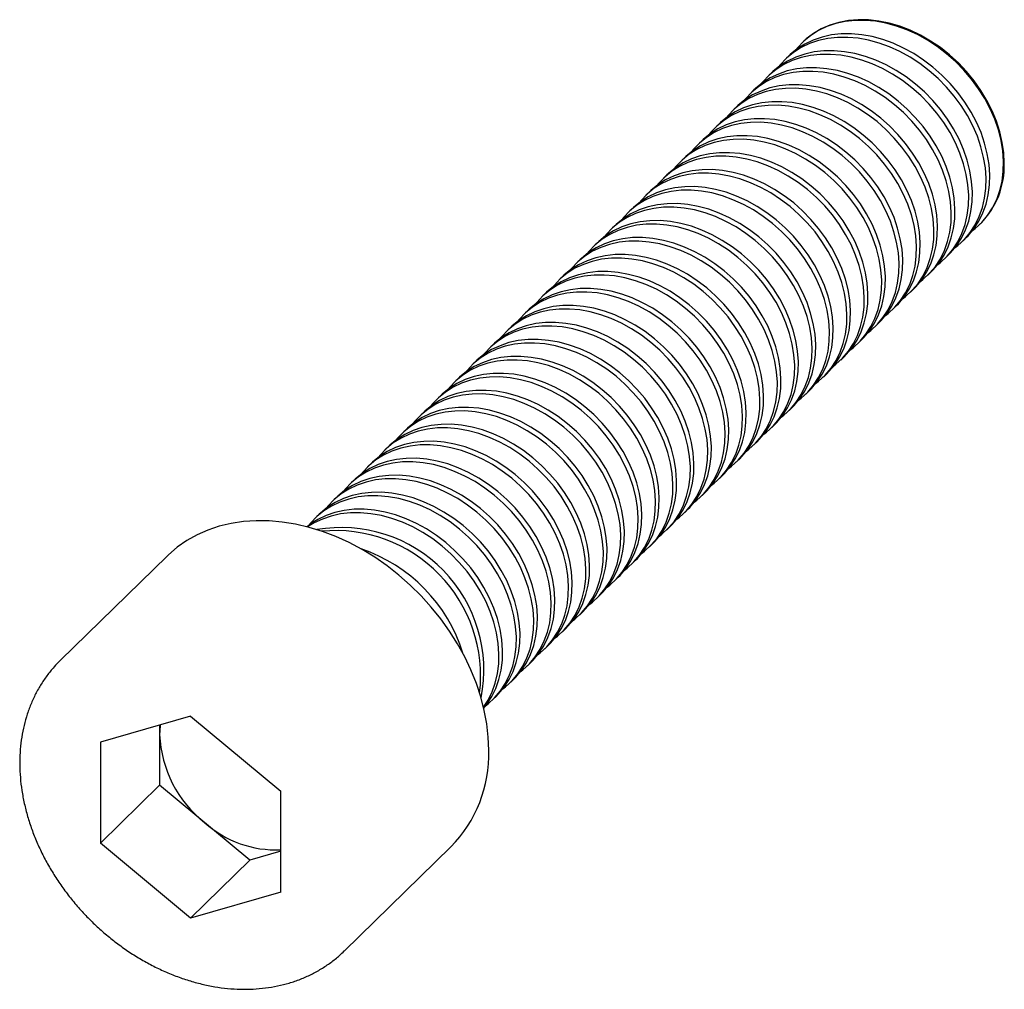
# Paper-space layout '_Триметрия' of a CAD drawing. Units: millimetres. Extents: x -6.7 to 32, y -6.8 to 31.4.
import ezdxf

# ---------------------------------------------------------------- set-up
doc = ezdxf.new("R2010")
doc.units = ezdxf.units.MM

psp = doc.layouts.new('_Триметрия')

# ---------------------------------------------------------------- linework, layer by layer
at = {"color": 7, "linetype": 'Continuous', "lineweight": 25}
for p, q in [((24.123, 30.532), (24.095, 30.504)), ((23.554, 29.976), (23.41, 29.836)), ((22.869, 29.307), (22.725, 29.167)), ((22.184, 28.639), (22.04, 28.499)), ((21.499, 27.97), (21.355, 27.83)), ((20.814, 27.302), (20.67, 27.161)), ((20.129, 26.633), (19.985, 26.493)), ((19.444, 25.965), (19.3, 25.824)), ((18.759, 25.296), (18.615, 25.156)), ((18.074, 24.627), (17.93, 24.487)), ((17.389, 23.959), (17.245, 23.819)), ((16.704, 23.29), (16.56, 23.15)), ((31.08, 23.348), (31.108, 23.375)), ((16.019, 22.622), (15.875, 22.481)), ((30.395, 22.679), (30.539, 22.82)), ((29.71, 22.011), (29.854, 22.151)), ((15.334, 21.953), (15.19, 21.813)), ((29.025, 21.342), (29.169, 21.483)), ((14.649, 21.285), (14.505, 21.144)), ((13.964, 20.616), (13.82, 20.476)), ((28.34, 20.674), (28.484, 20.814)), ((13.279, 19.947), (13.135, 19.807)), ((27.655, 20.005), (27.799, 20.145)), ((26.97, 19.336), (27.114, 19.477)), ((12.594, 19.279), (12.45, 19.139)), ((11.909, 18.61), (11.765, 18.47)), ((26.285, 18.668), (26.429, 18.808)), ((11.224, 17.942), (11.08, 17.801)), ((25.6, 17.999), (25.744, 18.14)), ((24.915, 17.331), (25.059, 17.471)), ((10.539, 17.273), (10.395, 17.133)), ((24.23, 16.662), (24.374, 16.803)), ((9.854, 16.605), (9.71, 16.464)), ((9.169, 15.936), (9.025, 15.796)), ((23.545, 15.994), (23.689, 16.134)), ((8.484, 15.268), (8.34, 15.127)), ((22.86, 15.325), (23.004, 15.465)), ((22.175, 14.656), (22.319, 14.797)), ((7.799, 14.599), (7.655, 14.459)), ((21.49, 13.988), (21.634, 14.128)), ((7.114, 13.93), (6.97, 13.79)), ((6.429, 13.262), (6.285, 13.121)), ((20.805, 13.319), (20.949, 13.46)), ((5.744, 12.593), (5.6, 12.453)), ((20.12, 12.651), (20.264, 12.791)), ((19.435, 11.982), (19.579, 12.123)), ((5.059, 11.925), (4.915, 11.784)), ((18.75, 11.314), (18.894, 11.454)), ((18.065, 10.645), (18.209, 10.785)), ((-0.921, 10.28), (-5.121, 6.181)), ((17.38, 9.977), (17.524, 10.117)), ((16.695, 9.308), (16.839, 9.448)), ((16.01, 8.639), (16.154, 8.78)), ((15.325, 7.971), (15.469, 8.111)), ((14.64, 7.302), (14.784, 7.443)), ((13.955, 6.634), (14.099, 6.774)), ((13.27, 5.965), (13.414, 6.105)), ((12.585, 5.297), (12.729, 5.437)), ((11.9, 4.628), (12.044, 4.768)), ((0, 3.971), (-3.549, 2.95)), ((0, 3.971), (3.549, 1.021)), ((-1.215, 3.622), (-1.215, 1.256)), ((-3.549, 2.95), (-3.549, -1.021)), ((-1.215, 1.256), (-3.549, -1.021)), ((2.333, -1.694), (-1.215, 1.256)), ((3.549, -2.95), (3.549, 1.021)), ((0, -3.971), (-3.549, -1.021)), ((3.549, -1.344), (2.333, -1.694)), ((6.055, -5.27), (10.255, -1.17)), ((2.333, -1.694), (0, -3.971)), ((3.549, -2.95), (0, -3.971))]:
    psp.add_line(p, q, dxfattribs=at)
at = {"color": 7, "linetype": 'Continuous', "lineweight": 25, "flags": 128}
for points in [[(32.037, 25.752), (32.018, 26.158), (31.96, 26.572), (31.864, 26.989), (31.73, 27.405), (31.56, 27.818), (31.356, 28.223), (31.118, 28.617), (30.85, 28.996), (30.554, 29.358), (30.231, 29.698), (29.886, 30.014), (29.521, 30.303), (29.139, 30.563), (28.743, 30.791), (28.338, 30.985), (27.926, 31.144), (27.512, 31.266), (27.098, 31.35), (26.689, 31.396), (26.288, 31.402), (25.899, 31.37), (25.525, 31.298), (25.169, 31.189), (24.835, 31.042), (24.525, 30.859), (24.243, 30.642), (24.123, 30.532)], [(30.792, 23.102), (30.892, 23.18), (31.153, 23.422), (31.382, 23.694), (31.578, 23.995), (31.739, 24.321), (31.863, 24.671), (31.95, 25.04), (31.998, 25.426), (32.008, 25.825), (31.979, 26.234), (31.911, 26.649), (31.806, 27.066), (31.663, 27.482), (31.484, 27.893), (31.271, 28.295), (31.026, 28.686), (30.751, 29.061), (30.447, 29.417), (30.119, 29.752), (29.768, 30.062), (29.399, 30.344), (29.013, 30.596), (28.615, 30.815), (28.207, 31.001), (27.795, 31.151), (27.38, 31.264), (26.967, 31.338), (26.56, 31.374), (26.162, 31.371), (25.776, 31.328), (25.406, 31.247), (25.056, 31.128), (24.727, 30.972), (24.424, 30.781), (24.149, 30.555), (23.903, 30.298), (23.842, 30.222)], [(30.107, 22.433), (30.207, 22.512), (30.468, 22.753), (30.697, 23.026), (30.893, 23.326), (31.054, 23.653), (31.178, 24.002), (31.265, 24.372), (31.313, 24.757), (31.323, 25.156), (31.294, 25.565), (31.226, 25.98), (31.121, 26.397), (30.978, 26.813), (30.799, 27.224), (30.586, 27.627), (30.341, 28.017), (30.066, 28.393), (29.762, 28.749), (29.434, 29.083), (29.083, 29.393), (28.714, 29.675), (28.328, 29.927), (27.93, 30.147), (27.522, 30.332), (27.11, 30.482), (26.695, 30.595), (26.282, 30.669), (25.875, 30.705), (25.477, 30.702), (25.091, 30.66), (24.721, 30.579), (24.371, 30.46), (24.042, 30.304), (23.739, 30.112), (23.464, 29.887), (23.218, 29.629), (23.157, 29.554)], [(30.539, 22.82), (30.611, 22.894), (30.841, 23.166), (31.037, 23.467), (31.198, 23.793), (31.322, 24.143), (31.409, 24.512), (31.457, 24.898), (31.467, 25.297), (31.438, 25.706), (31.37, 26.12), (31.264, 26.538), (31.122, 26.954), (30.943, 27.365), (30.73, 27.767), (30.485, 28.158), (30.209, 28.533), (29.906, 28.889), (29.578, 29.224), (29.227, 29.533), (28.857, 29.815), (28.472, 30.067), (28.073, 30.287), (27.666, 30.473), (27.253, 30.623), (26.839, 30.735), (26.426, 30.81), (26.019, 30.846), (25.621, 30.842), (25.235, 30.8), (24.865, 30.719), (24.514, 30.6), (24.186, 30.444), (23.883, 30.252), (23.607, 30.027), (23.554, 29.976)], [(29.422, 21.765), (29.522, 21.843), (29.783, 22.085), (30.012, 22.357), (30.208, 22.658), (30.369, 22.984), (30.493, 23.334), (30.58, 23.703), (30.628, 24.089), (30.638, 24.488), (30.609, 24.897), (30.541, 25.311), (30.436, 25.729), (30.293, 26.145), (30.114, 26.556), (29.901, 26.958), (29.656, 27.349), (29.381, 27.724), (29.077, 28.08), (28.749, 28.415), (28.398, 28.724), (28.029, 29.007), (27.643, 29.259), (27.245, 29.478), (26.837, 29.664), (26.425, 29.814), (26.01, 29.926), (25.597, 30.001), (25.19, 30.037), (24.792, 30.033), (24.406, 29.991), (24.036, 29.91), (23.686, 29.791), (23.357, 29.635), (23.054, 29.443), (22.779, 29.218), (22.533, 28.961), (22.472, 28.885)], [(29.854, 22.151), (29.926, 22.225), (30.156, 22.497), (30.352, 22.798), (30.513, 23.125), (30.637, 23.474), (30.724, 23.843), (30.772, 24.229), (30.782, 24.628), (30.753, 25.037), (30.685, 25.452), (30.579, 25.869), (30.437, 26.285), (30.258, 26.696), (30.045, 27.099), (29.8, 27.489), (29.524, 27.864), (29.221, 28.221), (28.893, 28.555), (28.542, 28.865), (28.172, 29.147), (27.787, 29.399), (27.388, 29.619), (26.981, 29.804), (26.568, 29.954), (26.154, 30.067), (25.741, 30.141), (25.334, 30.177), (24.936, 30.174), (24.55, 30.131), (24.18, 30.05), (23.829, 29.931), (23.501, 29.775), (23.198, 29.584), (22.922, 29.358), (22.869, 29.307)], [(29.169, 21.483), (29.242, 21.556), (29.471, 21.829), (29.667, 22.13), (29.828, 22.456), (29.952, 22.806), (30.039, 23.175), (30.087, 23.561), (30.097, 23.96), (30.068, 24.368), (30, 24.783), (29.894, 25.2), (29.752, 25.616), (29.573, 26.028), (29.36, 26.43), (29.115, 26.821), (28.84, 27.196), (28.536, 27.552), (28.208, 27.887), (27.857, 28.196), (27.487, 28.478), (27.102, 28.73), (26.703, 28.95), (26.296, 29.136), (25.883, 29.286), (25.469, 29.398), (25.056, 29.473), (24.649, 29.509), (24.251, 29.505), (23.865, 29.463), (23.495, 29.382), (23.144, 29.263), (22.816, 29.107), (22.513, 28.915), (22.237, 28.69), (22.184, 28.639)], [(28.737, 21.096), (28.837, 21.174), (29.098, 21.416), (29.327, 21.688), (29.523, 21.989), (29.684, 22.316), (29.808, 22.665), (29.895, 23.034), (29.944, 23.42), (29.953, 23.819), (29.924, 24.228), (29.856, 24.643), (29.751, 25.06), (29.608, 25.476), (29.429, 25.887), (29.216, 26.29), (28.971, 26.68), (28.696, 27.055), (28.392, 27.412), (28.064, 27.746), (27.713, 28.056), (27.344, 28.338), (26.958, 28.59), (26.56, 28.81), (26.152, 28.995), (25.74, 29.145), (25.325, 29.258), (24.912, 29.332), (24.505, 29.368), (24.107, 29.365), (23.721, 29.322), (23.351, 29.241), (23.001, 29.122), (22.672, 28.966), (22.369, 28.775), (22.094, 28.55), (21.848, 28.292), (21.787, 28.217)], [(28.052, 20.427), (28.152, 20.506), (28.413, 20.747), (28.642, 21.02), (28.838, 21.321), (28.999, 21.647), (29.123, 21.997), (29.21, 22.366), (29.259, 22.752), (29.268, 23.151), (29.239, 23.559), (29.171, 23.974), (29.066, 24.391), (28.923, 24.807), (28.744, 25.219), (28.531, 25.621), (28.286, 26.012), (28.011, 26.387), (27.707, 26.743), (27.379, 27.078), (27.028, 27.387), (26.659, 27.669), (26.273, 27.921), (25.875, 28.141), (25.467, 28.327), (25.055, 28.477), (24.64, 28.589), (24.227, 28.664), (23.82, 28.7), (23.422, 28.696), (23.036, 28.654), (22.666, 28.573), (22.316, 28.454), (21.987, 28.298), (21.684, 28.106), (21.409, 27.881), (21.163, 27.624), (21.102, 27.548)], [(28.484, 20.814), (28.557, 20.888), (28.786, 21.16), (28.982, 21.461), (29.143, 21.788), (29.267, 22.137), (29.354, 22.506), (29.402, 22.892), (29.412, 23.291), (29.383, 23.7), (29.315, 24.115), (29.209, 24.532), (29.067, 24.948), (28.888, 25.359), (28.675, 25.762), (28.43, 26.152), (28.155, 26.527), (27.851, 26.884), (27.523, 27.218), (27.172, 27.528), (26.802, 27.81), (26.417, 28.062), (26.018, 28.282), (25.611, 28.467), (25.198, 28.617), (24.784, 28.73), (24.371, 28.804), (23.964, 28.84), (23.566, 28.837), (23.18, 28.794), (22.81, 28.713), (22.46, 28.594), (22.131, 28.438), (21.828, 28.247), (21.552, 28.021), (21.499, 27.97)], [(27.367, 19.759), (27.467, 19.837), (27.728, 20.079), (27.957, 20.351), (28.153, 20.652), (28.314, 20.979), (28.438, 21.328), (28.525, 21.697), (28.574, 22.083), (28.583, 22.482), (28.554, 22.891), (28.486, 23.306), (28.381, 23.723), (28.238, 24.139), (28.059, 24.55), (27.846, 24.953), (27.601, 25.343), (27.326, 25.718), (27.022, 26.075), (26.694, 26.409), (26.343, 26.719), (25.974, 27.001), (25.588, 27.253), (25.19, 27.473), (24.782, 27.658), (24.37, 27.808), (23.955, 27.921), (23.542, 27.995), (23.135, 28.031), (22.737, 28.028), (22.351, 27.985), (21.981, 27.904), (21.631, 27.785), (21.302, 27.629), (20.999, 27.438), (20.724, 27.212), (20.478, 26.955), (20.417, 26.879)], [(27.799, 20.145), (27.872, 20.219), (28.101, 20.492), (28.297, 20.792), (28.458, 21.119), (28.582, 21.468), (28.669, 21.838), (28.717, 22.224), (28.727, 22.623), (28.698, 23.031), (28.63, 23.446), (28.524, 23.863), (28.382, 24.279), (28.203, 24.69), (27.99, 25.093), (27.745, 25.484), (27.47, 25.859), (27.166, 26.215), (26.838, 26.549), (26.487, 26.859), (26.117, 27.141), (25.732, 27.393), (25.333, 27.613), (24.926, 27.799), (24.513, 27.948), (24.099, 28.061), (23.686, 28.136), (23.279, 28.171), (22.881, 28.168), (22.495, 28.126), (22.125, 28.045), (21.775, 27.926), (21.446, 27.77), (21.143, 27.578), (20.867, 27.353), (20.814, 27.302)], [(26.682, 19.09), (26.782, 19.169), (27.043, 19.41), (27.272, 19.683), (27.468, 19.983), (27.629, 20.31), (27.753, 20.659), (27.84, 21.029), (27.889, 21.415), (27.898, 21.814), (27.869, 22.222), (27.801, 22.637), (27.696, 23.054), (27.553, 23.47), (27.374, 23.881), (27.161, 24.284), (26.916, 24.675), (26.641, 25.05), (26.337, 25.406), (26.009, 25.741), (25.658, 26.05), (25.289, 26.332), (24.903, 26.584), (24.505, 26.804), (24.097, 26.99), (23.685, 27.139), (23.27, 27.252), (22.857, 27.327), (22.45, 27.362), (22.052, 27.359), (21.666, 27.317), (21.296, 27.236), (20.946, 27.117), (20.617, 26.961), (20.314, 26.769), (20.039, 26.544), (19.793, 26.287), (19.732, 26.211)], [(27.114, 19.477), (27.187, 19.551), (27.416, 19.823), (27.612, 20.124), (27.773, 20.45), (27.897, 20.8), (27.984, 21.169), (28.032, 21.555), (28.042, 21.954), (28.013, 22.363), (27.945, 22.777), (27.84, 23.195), (27.697, 23.611), (27.518, 24.022), (27.305, 24.424), (27.06, 24.815), (26.785, 25.19), (26.481, 25.546), (26.153, 25.881), (25.802, 26.191), (25.432, 26.473), (25.047, 26.725), (24.648, 26.944), (24.241, 27.13), (23.828, 27.28), (23.414, 27.392), (23.001, 27.467), (22.594, 27.503), (22.196, 27.499), (21.81, 27.457), (21.44, 27.376), (21.09, 27.257), (20.761, 27.101), (20.458, 26.91), (20.182, 26.684), (20.129, 26.633)], [(26.429, 18.808), (26.502, 18.882), (26.731, 19.154), (26.927, 19.455), (27.088, 19.782), (27.212, 20.131), (27.299, 20.501), (27.347, 20.886), (27.357, 21.285), (27.328, 21.694), (27.26, 22.109), (27.155, 22.526), (27.012, 22.942), (26.833, 23.353), (26.62, 23.756), (26.375, 24.146), (26.1, 24.522), (25.796, 24.878), (25.468, 25.212), (25.117, 25.522), (24.747, 25.804), (24.362, 26.056), (23.964, 26.276), (23.556, 26.461), (23.144, 26.611), (22.729, 26.724), (22.316, 26.798), (21.909, 26.834), (21.511, 26.831), (21.125, 26.789), (20.755, 26.708), (20.405, 26.588), (20.076, 26.433), (19.773, 26.241), (19.497, 26.016), (19.444, 25.965)], [(25.997, 18.422), (26.097, 18.5), (26.358, 18.742), (26.587, 19.014), (26.783, 19.315), (26.944, 19.641), (27.068, 19.991), (27.155, 20.36), (27.204, 20.746), (27.213, 21.145), (27.184, 21.554), (27.116, 21.969), (27.011, 22.386), (26.868, 22.802), (26.689, 23.213), (26.476, 23.615), (26.231, 24.006), (25.956, 24.381), (25.652, 24.738), (25.324, 25.072), (24.973, 25.382), (24.604, 25.664), (24.218, 25.916), (23.82, 26.135), (23.412, 26.321), (23, 26.471), (22.585, 26.584), (22.172, 26.658), (21.765, 26.694), (21.367, 26.691), (20.981, 26.648), (20.611, 26.567), (20.261, 26.448), (19.932, 26.292), (19.629, 26.101), (19.354, 25.875), (19.108, 25.618), (19.047, 25.542)], [(25.312, 17.753), (25.412, 17.832), (25.673, 18.073), (25.902, 18.346), (26.098, 18.646), (26.259, 18.973), (26.383, 19.322), (26.47, 19.692), (26.519, 20.077), (26.528, 20.476), (26.499, 20.885), (26.431, 21.3), (26.326, 21.717), (26.183, 22.133), (26.004, 22.544), (25.791, 22.947), (25.546, 23.337), (25.271, 23.713), (24.967, 24.069), (24.639, 24.403), (24.288, 24.713), (23.919, 24.995), (23.533, 25.247), (23.135, 25.467), (22.727, 25.653), (22.315, 25.802), (21.9, 25.915), (21.487, 25.99), (21.08, 26.025), (20.682, 26.022), (20.296, 25.98), (19.926, 25.899), (19.576, 25.78), (19.247, 25.624), (18.944, 25.432), (18.669, 25.207), (18.423, 24.949), (18.362, 24.874)], [(25.744, 18.14), (25.817, 18.214), (26.046, 18.486), (26.242, 18.787), (26.403, 19.113), (26.527, 19.463), (26.614, 19.832), (26.662, 20.218), (26.672, 20.617), (26.643, 21.026), (26.575, 21.44), (26.47, 21.858), (26.327, 22.274), (26.148, 22.685), (25.935, 23.087), (25.69, 23.478), (25.415, 23.853), (25.111, 24.209), (24.783, 24.544), (24.432, 24.853), (24.062, 25.135), (23.677, 25.388), (23.279, 25.607), (22.871, 25.793), (22.459, 25.943), (22.044, 26.055), (21.631, 26.13), (21.224, 26.166), (20.826, 26.162), (20.44, 26.12), (20.07, 26.039), (19.72, 25.92), (19.391, 25.764), (19.088, 25.572), (18.812, 25.347), (18.759, 25.296)], [(24.627, 17.085), (24.727, 17.163), (24.988, 17.405), (25.217, 17.677), (25.413, 17.978), (25.574, 18.304), (25.698, 18.654), (25.785, 19.023), (25.834, 19.409), (25.843, 19.808), (25.814, 20.217), (25.746, 20.631), (25.641, 21.049), (25.498, 21.465), (25.319, 21.876), (25.106, 22.278), (24.861, 22.669), (24.586, 23.044), (24.282, 23.4), (23.954, 23.735), (23.603, 24.044), (23.234, 24.327), (22.848, 24.579), (22.45, 24.798), (22.042, 24.984), (21.63, 25.134), (21.215, 25.246), (20.802, 25.321), (20.395, 25.357), (19.997, 25.353), (19.611, 25.311), (19.241, 25.23), (18.891, 25.111), (18.562, 24.955), (18.259, 24.763), (17.984, 24.538), (17.738, 24.281), (17.677, 24.205)], [(25.059, 17.471), (25.132, 17.545), (25.361, 17.817), (25.557, 18.118), (25.718, 18.445), (25.842, 18.794), (25.929, 19.163), (25.977, 19.549), (25.987, 19.948), (25.958, 20.357), (25.89, 20.772), (25.785, 21.189), (25.642, 21.605), (25.463, 22.016), (25.25, 22.419), (25.005, 22.809), (24.73, 23.184), (24.426, 23.541), (24.098, 23.875), (23.747, 24.185), (23.377, 24.467), (22.992, 24.719), (22.594, 24.939), (22.186, 25.124), (21.774, 25.274), (21.359, 25.387), (20.946, 25.461), (20.539, 25.497), (20.141, 25.494), (19.755, 25.451), (19.385, 25.37), (19.035, 25.251), (18.706, 25.095), (18.403, 24.904), (18.127, 24.678), (18.074, 24.627)], [(24.374, 16.803), (24.447, 16.876), (24.676, 17.149), (24.872, 17.45), (25.033, 17.776), (25.157, 18.126), (25.244, 18.495), (25.292, 18.881), (25.302, 19.28), (25.273, 19.688), (25.205, 20.103), (25.1, 20.52), (24.957, 20.936), (24.778, 21.348), (24.565, 21.75), (24.32, 22.141), (24.045, 22.516), (23.741, 22.872), (23.413, 23.207), (23.062, 23.516), (22.693, 23.798), (22.307, 24.05), (21.909, 24.27), (21.501, 24.456), (21.089, 24.606), (20.674, 24.718), (20.261, 24.793), (19.854, 24.829), (19.456, 24.825), (19.07, 24.783), (18.7, 24.702), (18.35, 24.583), (18.021, 24.427), (17.718, 24.235), (17.442, 24.01), (17.389, 23.959)], [(23.942, 16.416), (24.042, 16.494), (24.303, 16.736), (24.532, 17.008), (24.728, 17.309), (24.889, 17.636), (25.013, 17.985), (25.1, 18.354), (25.149, 18.74), (25.158, 19.139), (25.129, 19.548), (25.061, 19.963), (24.956, 20.38), (24.813, 20.796), (24.634, 21.207), (24.421, 21.61), (24.176, 22), (23.901, 22.375), (23.598, 22.732), (23.269, 23.066), (22.918, 23.376), (22.549, 23.658), (22.163, 23.91), (21.765, 24.13), (21.357, 24.315), (20.945, 24.465), (20.53, 24.578), (20.117, 24.652), (19.71, 24.688), (19.312, 24.685), (18.926, 24.642), (18.556, 24.561), (18.206, 24.442), (17.877, 24.286), (17.574, 24.095), (17.299, 23.87), (17.053, 23.612), (16.992, 23.537)], [(23.689, 16.134), (23.762, 16.208), (23.991, 16.48), (24.187, 16.781), (24.348, 17.108), (24.472, 17.457), (24.559, 17.826), (24.607, 18.212), (24.617, 18.611), (24.588, 19.02), (24.52, 19.435), (24.415, 19.852), (24.272, 20.268), (24.093, 20.679), (23.88, 21.082), (23.635, 21.472), (23.36, 21.847), (23.056, 22.204), (22.728, 22.538), (22.377, 22.848), (22.008, 23.13), (21.622, 23.382), (21.224, 23.602), (20.816, 23.787), (20.404, 23.937), (19.989, 24.05), (19.576, 24.124), (19.169, 24.16), (18.771, 24.157), (18.385, 24.114), (18.015, 24.033), (17.665, 23.914), (17.336, 23.758), (17.033, 23.567), (16.757, 23.341), (16.704, 23.29)], [(23.257, 15.747), (23.357, 15.826), (23.618, 16.067), (23.847, 16.34), (24.043, 16.641), (24.204, 16.967), (24.328, 17.317), (24.415, 17.686), (24.464, 18.072), (24.473, 18.471), (24.444, 18.879), (24.376, 19.294), (24.271, 19.711), (24.128, 20.127), (23.949, 20.539), (23.736, 20.941), (23.491, 21.332), (23.216, 21.707), (22.913, 22.063), (22.584, 22.398), (22.233, 22.707), (21.864, 22.989), (21.478, 23.241), (21.08, 23.461), (20.672, 23.647), (20.26, 23.797), (19.845, 23.909), (19.432, 23.984), (19.025, 24.02), (18.627, 24.016), (18.241, 23.974), (17.871, 23.893), (17.521, 23.774), (17.192, 23.618), (16.889, 23.426), (16.614, 23.201), (16.368, 22.944), (16.307, 22.868)], [(22.572, 15.079), (22.672, 15.157), (22.933, 15.399), (23.162, 15.671), (23.358, 15.972), (23.519, 16.299), (23.643, 16.648), (23.73, 17.017), (23.779, 17.403), (23.788, 17.802), (23.759, 18.211), (23.691, 18.626), (23.586, 19.043), (23.443, 19.459), (23.264, 19.87), (23.051, 20.273), (22.806, 20.663), (22.531, 21.038), (22.228, 21.395), (21.899, 21.729), (21.549, 22.039), (21.179, 22.321), (20.793, 22.573), (20.395, 22.793), (19.987, 22.978), (19.575, 23.128), (19.16, 23.241), (18.747, 23.315), (18.34, 23.351), (17.942, 23.348), (17.556, 23.305), (17.186, 23.224), (16.836, 23.105), (16.507, 22.949), (16.204, 22.758), (15.929, 22.532), (15.683, 22.275), (15.622, 22.199)], [(23.004, 15.465), (23.077, 15.539), (23.306, 15.812), (23.502, 16.112), (23.663, 16.439), (23.787, 16.788), (23.874, 17.158), (23.922, 17.544), (23.932, 17.943), (23.903, 18.351), (23.835, 18.766), (23.73, 19.183), (23.587, 19.599), (23.408, 20.01), (23.195, 20.413), (22.95, 20.804), (22.675, 21.179), (22.371, 21.535), (22.043, 21.87), (21.692, 22.179), (21.323, 22.461), (20.937, 22.713), (20.539, 22.933), (20.131, 23.119), (19.719, 23.268), (19.304, 23.381), (18.891, 23.456), (18.484, 23.491), (18.086, 23.488), (17.7, 23.446), (17.33, 23.365), (16.98, 23.246), (16.651, 23.09), (16.348, 22.898), (16.073, 22.673), (16.019, 22.622)], [(21.887, 14.41), (21.987, 14.489), (22.248, 14.73), (22.477, 15.003), (22.673, 15.303), (22.834, 15.63), (22.958, 15.979), (23.045, 16.349), (23.094, 16.735), (23.103, 17.134), (23.074, 17.542), (23.006, 17.957), (22.901, 18.374), (22.758, 18.79), (22.579, 19.201), (22.366, 19.604), (22.121, 19.995), (21.846, 20.37), (21.543, 20.726), (21.214, 21.061), (20.864, 21.37), (20.494, 21.652), (20.108, 21.904), (19.71, 22.124), (19.302, 22.31), (18.89, 22.459), (18.475, 22.572), (18.062, 22.647), (17.655, 22.682), (17.257, 22.679), (16.871, 22.637), (16.501, 22.556), (16.151, 22.437), (15.822, 22.281), (15.519, 22.089), (15.244, 21.864), (14.998, 21.607), (14.937, 21.531)], [(22.319, 14.797), (22.392, 14.871), (22.621, 15.143), (22.817, 15.444), (22.978, 15.77), (23.102, 16.12), (23.189, 16.489), (23.237, 16.875), (23.247, 17.274), (23.218, 17.683), (23.15, 18.097), (23.045, 18.515), (22.902, 18.931), (22.723, 19.342), (22.51, 19.744), (22.265, 20.135), (21.99, 20.51), (21.686, 20.866), (21.358, 21.201), (21.007, 21.511), (20.638, 21.793), (20.252, 22.045), (19.854, 22.264), (19.446, 22.45), (19.034, 22.6), (18.619, 22.713), (18.206, 22.787), (17.799, 22.823), (17.401, 22.82), (17.015, 22.777), (16.645, 22.696), (16.295, 22.577), (15.966, 22.421), (15.663, 22.23), (15.388, 22.004), (15.334, 21.953)], [(21.634, 14.128), (21.707, 14.202), (21.936, 14.475), (22.132, 14.775), (22.293, 15.102), (22.417, 15.451), (22.504, 15.821), (22.552, 16.206), (22.562, 16.605), (22.533, 17.014), (22.465, 17.429), (22.36, 17.846), (22.217, 18.262), (22.038, 18.673), (21.825, 19.076), (21.58, 19.466), (21.305, 19.842), (21.001, 20.198), (20.673, 20.532), (20.322, 20.842), (19.953, 21.124), (19.567, 21.376), (19.169, 21.596), (18.761, 21.781), (18.349, 21.931), (17.934, 22.044), (17.521, 22.118), (17.114, 22.154), (16.716, 22.151), (16.33, 22.109), (15.96, 22.028), (15.61, 21.908), (15.281, 21.753), (14.978, 21.561), (14.703, 21.336), (14.649, 21.285)], [(21.202, 13.742), (21.302, 13.82), (21.563, 14.062), (21.792, 14.334), (21.988, 14.635), (22.149, 14.961), (22.273, 15.311), (22.36, 15.68), (22.409, 16.066), (22.418, 16.465), (22.389, 16.874), (22.321, 17.289), (22.216, 17.706), (22.073, 18.122), (21.894, 18.533), (21.681, 18.935), (21.436, 19.326), (21.161, 19.701), (20.858, 20.058), (20.529, 20.392), (20.179, 20.702), (19.809, 20.984), (19.423, 21.236), (19.025, 21.455), (18.617, 21.641), (18.205, 21.791), (17.79, 21.904), (17.377, 21.978), (16.97, 22.014), (16.572, 22.011), (16.186, 21.968), (15.816, 21.887), (15.466, 21.768), (15.137, 21.612), (14.834, 21.421), (14.559, 21.195), (14.313, 20.938), (14.252, 20.862)], [(20.517, 13.073), (20.617, 13.152), (20.878, 13.393), (21.107, 13.666), (21.303, 13.966), (21.464, 14.293), (21.588, 14.642), (21.675, 15.012), (21.724, 15.397), (21.733, 15.796), (21.704, 16.205), (21.637, 16.62), (21.531, 17.037), (21.388, 17.453), (21.209, 17.864), (20.997, 18.267), (20.751, 18.657), (20.476, 19.033), (20.173, 19.389), (19.844, 19.723), (19.494, 20.033), (19.124, 20.315), (18.738, 20.567), (18.34, 20.787), (17.932, 20.973), (17.52, 21.122), (17.105, 21.235), (16.692, 21.31), (16.285, 21.345), (15.887, 21.342), (15.501, 21.3), (15.131, 21.219), (14.781, 21.1), (14.452, 20.944), (14.149, 20.752), (13.874, 20.527), (13.628, 20.269), (13.567, 20.194)], [(20.949, 13.46), (21.022, 13.534), (21.251, 13.806), (21.447, 14.107), (21.608, 14.433), (21.732, 14.783), (21.819, 15.152), (21.867, 15.538), (21.877, 15.937), (21.848, 16.346), (21.78, 16.76), (21.675, 17.178), (21.532, 17.594), (21.353, 18.005), (21.14, 18.407), (20.895, 18.798), (20.62, 19.173), (20.316, 19.529), (19.988, 19.864), (19.637, 20.173), (19.268, 20.455), (18.882, 20.708), (18.484, 20.927), (18.076, 21.113), (17.664, 21.263), (17.249, 21.375), (16.836, 21.45), (16.429, 21.486), (16.031, 21.482), (15.645, 21.44), (15.275, 21.359), (14.925, 21.24), (14.596, 21.084), (14.293, 20.892), (14.018, 20.667), (13.964, 20.616)], [(19.832, 12.405), (19.932, 12.483), (20.193, 12.725), (20.422, 12.997), (20.618, 13.298), (20.779, 13.624), (20.903, 13.974), (20.99, 14.343), (21.039, 14.729), (21.048, 15.128), (21.019, 15.537), (20.952, 15.951), (20.846, 16.369), (20.703, 16.785), (20.524, 17.196), (20.312, 17.598), (20.066, 17.989), (19.791, 18.364), (19.488, 18.72), (19.159, 19.055), (18.809, 19.364), (18.439, 19.647), (18.053, 19.899), (17.655, 20.118), (17.247, 20.304), (16.835, 20.454), (16.42, 20.566), (16.007, 20.641), (15.6, 20.677), (15.202, 20.673), (14.816, 20.631), (14.446, 20.55), (14.096, 20.431), (13.767, 20.275), (13.464, 20.083), (13.189, 19.858), (12.943, 19.601), (12.882, 19.525)], [(20.264, 12.791), (20.337, 12.865), (20.566, 13.137), (20.762, 13.438), (20.923, 13.765), (21.047, 14.114), (21.134, 14.483), (21.182, 14.869), (21.192, 15.268), (21.163, 15.677), (21.095, 16.092), (20.99, 16.509), (20.847, 16.925), (20.668, 17.336), (20.455, 17.739), (20.21, 18.129), (19.935, 18.504), (19.631, 18.861), (19.303, 19.195), (18.952, 19.505), (18.583, 19.787), (18.197, 20.039), (17.799, 20.259), (17.391, 20.444), (16.979, 20.594), (16.564, 20.707), (16.151, 20.781), (15.744, 20.817), (15.346, 20.814), (14.96, 20.771), (14.59, 20.69), (14.24, 20.571), (13.911, 20.415), (13.608, 20.224), (13.333, 19.998), (13.279, 19.947)], [(19.147, 11.736), (19.247, 11.814), (19.508, 12.056), (19.737, 12.328), (19.933, 12.629), (20.094, 12.956), (20.218, 13.305), (20.305, 13.674), (20.354, 14.06), (20.363, 14.459), (20.334, 14.868), (20.267, 15.283), (20.161, 15.7), (20.018, 16.116), (19.839, 16.527), (19.627, 16.93), (19.381, 17.32), (19.106, 17.695), (18.803, 18.052), (18.474, 18.386), (18.124, 18.696), (17.754, 18.978), (17.368, 19.23), (16.97, 19.45), (16.563, 19.635), (16.15, 19.785), (15.735, 19.898), (15.323, 19.972), (14.915, 20.008), (14.517, 20.005), (14.131, 19.962), (13.761, 19.881), (13.411, 19.762), (13.082, 19.606), (12.779, 19.415), (12.504, 19.19), (12.258, 18.932), (12.197, 18.857)], [(19.579, 12.123), (19.652, 12.196), (19.881, 12.469), (20.077, 12.77), (20.238, 13.096), (20.362, 13.446), (20.449, 13.815), (20.498, 14.201), (20.507, 14.6), (20.478, 15.008), (20.41, 15.423), (20.305, 15.84), (20.162, 16.256), (19.983, 16.668), (19.77, 17.07), (19.525, 17.461), (19.25, 17.836), (18.946, 18.192), (18.618, 18.527), (18.267, 18.836), (17.898, 19.118), (17.512, 19.37), (17.114, 19.59), (16.706, 19.776), (16.294, 19.926), (15.879, 20.038), (15.466, 20.113), (15.059, 20.149), (14.661, 20.145), (14.275, 20.103), (13.905, 20.022), (13.555, 19.903), (13.226, 19.747), (12.923, 19.555), (12.648, 19.33), (12.594, 19.279)], [(18.894, 11.454), (18.967, 11.528), (19.196, 11.8), (19.392, 12.101), (19.553, 12.428), (19.677, 12.777), (19.764, 13.146), (19.813, 13.532), (19.822, 13.931), (19.793, 14.34), (19.725, 14.755), (19.62, 15.172), (19.477, 15.588), (19.298, 15.999), (19.085, 16.402), (18.84, 16.792), (18.565, 17.167), (18.261, 17.524), (17.933, 17.858), (17.582, 18.168), (17.213, 18.45), (16.827, 18.702), (16.429, 18.922), (16.021, 19.107), (15.609, 19.257), (15.194, 19.37), (14.781, 19.444), (14.374, 19.48), (13.976, 19.477), (13.59, 19.434), (13.22, 19.353), (12.87, 19.234), (12.541, 19.078), (12.238, 18.887), (11.963, 18.661), (11.909, 18.61)], [(18.462, 11.067), (18.562, 11.146), (18.823, 11.387), (19.052, 11.66), (19.248, 11.961), (19.409, 12.287), (19.533, 12.637), (19.62, 13.006), (19.669, 13.392), (19.678, 13.791), (19.649, 14.199), (19.582, 14.614), (19.476, 15.031), (19.333, 15.447), (19.154, 15.859), (18.942, 16.261), (18.696, 16.652), (18.421, 17.027), (18.118, 17.383), (17.789, 17.718), (17.439, 18.027), (17.069, 18.309), (16.683, 18.561), (16.285, 18.781), (15.878, 18.967), (15.465, 19.117), (15.05, 19.229), (14.638, 19.304), (14.23, 19.34), (13.832, 19.336), (13.446, 19.294), (13.076, 19.213), (12.726, 19.094), (12.397, 18.938), (12.094, 18.746), (11.819, 18.521), (11.574, 18.264), (11.512, 18.188)], [(17.777, 10.399), (17.877, 10.477), (18.138, 10.719), (18.367, 10.991), (18.563, 11.292), (18.724, 11.619), (18.848, 11.968), (18.935, 12.337), (18.984, 12.723), (18.993, 13.122), (18.964, 13.531), (18.897, 13.946), (18.791, 14.363), (18.648, 14.779), (18.469, 15.19), (18.257, 15.593), (18.011, 15.983), (17.736, 16.358), (17.433, 16.715), (17.104, 17.049), (16.754, 17.359), (16.384, 17.641), (15.998, 17.893), (15.6, 18.113), (15.193, 18.298), (14.78, 18.448), (14.365, 18.561), (13.953, 18.635), (13.545, 18.671), (13.147, 18.668), (12.761, 18.625), (12.391, 18.544), (12.041, 18.425), (11.712, 18.269), (11.409, 18.078), (11.134, 17.852), (10.889, 17.595), (10.827, 17.519)], [(18.209, 10.785), (18.282, 10.859), (18.511, 11.132), (18.707, 11.432), (18.868, 11.759), (18.992, 12.108), (19.079, 12.478), (19.128, 12.864), (19.137, 13.263), (19.108, 13.671), (19.04, 14.086), (18.935, 14.503), (18.792, 14.919), (18.613, 15.33), (18.4, 15.733), (18.155, 16.124), (17.88, 16.499), (17.576, 16.855), (17.248, 17.19), (16.897, 17.499), (16.528, 17.781), (16.142, 18.033), (15.744, 18.253), (15.336, 18.439), (14.924, 18.588), (14.509, 18.701), (14.096, 18.776), (13.689, 18.811), (13.291, 18.808), (12.905, 18.766), (12.535, 18.685), (12.185, 18.566), (11.856, 18.41), (11.553, 18.218), (11.278, 17.993), (11.224, 17.942)], [(17.092, 9.73), (17.192, 9.809), (17.453, 10.05), (17.682, 10.323), (17.878, 10.624), (18.039, 10.95), (18.163, 11.3), (18.25, 11.669), (18.299, 12.055), (18.308, 12.454), (18.279, 12.862), (18.212, 13.277), (18.106, 13.694), (17.963, 14.11), (17.784, 14.521), (17.572, 14.924), (17.326, 15.315), (17.051, 15.69), (16.748, 16.046), (16.419, 16.381), (16.069, 16.69), (15.699, 16.972), (15.313, 17.224), (14.915, 17.444), (14.508, 17.63), (14.095, 17.779), (13.68, 17.892), (13.268, 17.967), (12.86, 18.002), (12.462, 17.999), (12.076, 17.957), (11.706, 17.876), (11.356, 17.757), (11.027, 17.601), (10.724, 17.409), (10.449, 17.184), (10.204, 16.927), (10.142, 16.851)], [(17.524, 10.117), (17.597, 10.191), (17.826, 10.463), (18.022, 10.764), (18.183, 11.09), (18.307, 11.44), (18.394, 11.809), (18.443, 12.195), (18.452, 12.594), (18.423, 13.003), (18.355, 13.418), (18.25, 13.835), (18.107, 14.251), (17.928, 14.662), (17.715, 15.064), (17.47, 15.455), (17.195, 15.83), (16.891, 16.186), (16.563, 16.521), (16.212, 16.831), (15.843, 17.113), (15.457, 17.365), (15.059, 17.584), (14.651, 17.77), (14.239, 17.92), (13.824, 18.033), (13.411, 18.107), (13.004, 18.143), (12.606, 18.14), (12.22, 18.097), (11.85, 18.016), (11.5, 17.897), (11.171, 17.741), (10.868, 17.55), (10.593, 17.324), (10.539, 17.273)], [(16.839, 9.448), (16.912, 9.522), (17.141, 9.795), (17.337, 10.095), (17.498, 10.422), (17.622, 10.771), (17.709, 11.141), (17.758, 11.526), (17.767, 11.925), (17.738, 12.334), (17.67, 12.749), (17.565, 13.166), (17.422, 13.582), (17.243, 13.993), (17.03, 14.396), (16.785, 14.786), (16.51, 15.162), (16.206, 15.518), (15.878, 15.852), (15.527, 16.162), (15.158, 16.444), (14.772, 16.696), (14.374, 16.916), (13.966, 17.101), (13.554, 17.251), (13.139, 17.364), (12.726, 17.438), (12.319, 17.474), (11.921, 17.471), (11.535, 17.429), (11.165, 17.348), (10.815, 17.228), (10.486, 17.073), (10.183, 16.881), (9.908, 16.656), (9.854, 16.605)], [(16.407, 9.062), (16.507, 9.14), (16.768, 9.382), (16.997, 9.654), (17.193, 9.955), (17.354, 10.281), (17.478, 10.631), (17.565, 11), (17.614, 11.386), (17.623, 11.785), (17.594, 12.194), (17.527, 12.609), (17.421, 13.026), (17.278, 13.442), (17.099, 13.853), (16.887, 14.255), (16.641, 14.646), (16.366, 15.021), (16.063, 15.378), (15.734, 15.712), (15.384, 16.022), (15.014, 16.304), (14.628, 16.556), (14.23, 16.775), (13.823, 16.961), (13.41, 17.111), (12.995, 17.224), (12.583, 17.298), (12.175, 17.334), (11.777, 17.331), (11.391, 17.288), (11.022, 17.207), (10.671, 17.088), (10.342, 16.932), (10.039, 16.741), (9.764, 16.515), (9.519, 16.258), (9.457, 16.182)], [(16.154, 8.78), (16.227, 8.854), (16.456, 9.126), (16.652, 9.427), (16.813, 9.753), (16.937, 10.103), (17.024, 10.472), (17.073, 10.858), (17.082, 11.257), (17.053, 11.666), (16.985, 12.08), (16.88, 12.498), (16.737, 12.914), (16.558, 13.325), (16.345, 13.727), (16.1, 14.118), (15.825, 14.493), (15.521, 14.849), (15.193, 15.184), (14.842, 15.493), (14.473, 15.775), (14.087, 16.028), (13.689, 16.247), (13.281, 16.433), (12.869, 16.583), (12.454, 16.695), (12.041, 16.77), (11.634, 16.806), (11.236, 16.802), (10.85, 16.76), (10.48, 16.679), (10.13, 16.56), (9.801, 16.404), (9.498, 16.212), (9.223, 15.987), (9.169, 15.936)], [(15.722, 8.393), (15.822, 8.472), (16.083, 8.713), (16.312, 8.986), (16.508, 9.286), (16.669, 9.613), (16.793, 9.962), (16.88, 10.332), (16.929, 10.717), (16.938, 11.117), (16.909, 11.525), (16.842, 11.94), (16.736, 12.357), (16.593, 12.773), (16.414, 13.184), (16.202, 13.587), (15.956, 13.978), (15.681, 14.353), (15.378, 14.709), (15.049, 15.043), (14.699, 15.353), (14.329, 15.635), (13.943, 15.887), (13.545, 16.107), (13.138, 16.293), (12.725, 16.442), (12.31, 16.555), (11.898, 16.63), (11.49, 16.665), (11.092, 16.662), (10.706, 16.62), (10.337, 16.539), (9.986, 16.42), (9.657, 16.264), (9.354, 16.072), (9.079, 15.847), (8.834, 15.589), (8.772, 15.514)], [(15.037, 7.725), (15.137, 7.803), (15.398, 8.045), (15.627, 8.317), (15.823, 8.618), (15.984, 8.944), (16.108, 9.294), (16.195, 9.663), (16.244, 10.049), (16.253, 10.448), (16.224, 10.857), (16.157, 11.271), (16.051, 11.689), (15.908, 12.105), (15.729, 12.516), (15.517, 12.918), (15.271, 13.309), (14.996, 13.684), (14.693, 14.04), (14.364, 14.375), (14.014, 14.684), (13.644, 14.967), (13.258, 15.219), (12.86, 15.438), (12.453, 15.624), (12.04, 15.774), (11.625, 15.886), (11.213, 15.961), (10.805, 15.997), (10.407, 15.993), (10.021, 15.951), (9.652, 15.87), (9.301, 15.751), (8.973, 15.595), (8.669, 15.403), (8.394, 15.178), (8.149, 14.921), (8.087, 14.845)], [(15.469, 8.111), (15.542, 8.185), (15.771, 8.457), (15.967, 8.758), (16.128, 9.085), (16.252, 9.434), (16.339, 9.803), (16.388, 10.189), (16.397, 10.588), (16.368, 10.997), (16.3, 11.412), (16.195, 11.829), (16.052, 12.245), (15.873, 12.656), (15.66, 13.059), (15.415, 13.449), (15.14, 13.824), (14.836, 14.181), (14.508, 14.515), (14.157, 14.825), (13.788, 15.107), (13.402, 15.359), (13.004, 15.579), (12.596, 15.764), (12.184, 15.914), (11.769, 16.027), (11.356, 16.101), (10.949, 16.137), (10.551, 16.134), (10.165, 16.091), (9.795, 16.01), (9.445, 15.891), (9.116, 15.735), (8.813, 15.544), (8.538, 15.318), (8.484, 15.268)], [(14.352, 7.056), (14.452, 7.134), (14.713, 7.376), (14.942, 7.648), (15.138, 7.949), (15.299, 8.276), (15.423, 8.625), (15.51, 8.994), (15.559, 9.38), (15.568, 9.779), (15.539, 10.188), (15.472, 10.603), (15.366, 11.02), (15.223, 11.436), (15.044, 11.847), (14.832, 12.25), (14.586, 12.64), (14.311, 13.015), (14.008, 13.372), (13.679, 13.706), (13.329, 14.016), (12.959, 14.298), (12.573, 14.55), (12.175, 14.77), (11.768, 14.955), (11.355, 15.105), (10.94, 15.218), (10.528, 15.292), (10.12, 15.328), (9.722, 15.325), (9.336, 15.282), (8.967, 15.201), (8.616, 15.082), (8.288, 14.926), (7.984, 14.735), (7.709, 14.51), (7.464, 14.252), (7.402, 14.177)], [(14.784, 7.443), (14.857, 7.516), (15.086, 7.789), (15.282, 8.09), (15.443, 8.416), (15.567, 8.766), (15.654, 9.135), (15.703, 9.521), (15.712, 9.92), (15.683, 10.328), (15.615, 10.743), (15.51, 11.16), (15.367, 11.576), (15.188, 11.988), (14.975, 12.39), (14.73, 12.781), (14.455, 13.156), (14.152, 13.512), (13.823, 13.847), (13.472, 14.156), (13.103, 14.438), (12.717, 14.69), (12.319, 14.91), (11.911, 15.096), (11.499, 15.246), (11.084, 15.358), (10.671, 15.433), (10.264, 15.469), (9.866, 15.465), (9.48, 15.423), (9.11, 15.342), (8.76, 15.223), (8.431, 15.067), (8.128, 14.875), (7.853, 14.65), (7.799, 14.599)], [(14.099, 6.774), (14.172, 6.848), (14.401, 7.12), (14.597, 7.421), (14.758, 7.748), (14.882, 8.097), (14.969, 8.466), (15.018, 8.852), (15.027, 9.251), (14.998, 9.66), (14.93, 10.075), (14.825, 10.492), (14.682, 10.908), (14.503, 11.319), (14.29, 11.722), (14.045, 12.112), (13.77, 12.487), (13.467, 12.844), (13.138, 13.178), (12.787, 13.488), (12.418, 13.77), (12.032, 14.022), (11.634, 14.242), (11.226, 14.427), (10.814, 14.577), (10.399, 14.69), (9.986, 14.764), (9.579, 14.8), (9.181, 14.797), (8.795, 14.754), (8.425, 14.673), (8.075, 14.554), (7.746, 14.398), (7.443, 14.207), (7.168, 13.981), (7.114, 13.93)], [(13.667, 6.387), (13.767, 6.466), (14.028, 6.707), (14.257, 6.98), (14.453, 7.281), (14.614, 7.607), (14.738, 7.957), (14.825, 8.326), (14.874, 8.712), (14.883, 9.111), (14.854, 9.519), (14.787, 9.934), (14.681, 10.351), (14.538, 10.767), (14.359, 11.179), (14.147, 11.581), (13.901, 11.972), (13.626, 12.347), (13.323, 12.703), (12.994, 13.038), (12.644, 13.347), (12.274, 13.629), (11.888, 13.881), (11.49, 14.101), (11.083, 14.287), (10.67, 14.437), (10.255, 14.549), (9.843, 14.624), (9.435, 14.66), (9.037, 14.656), (8.651, 14.614), (8.282, 14.533), (7.931, 14.414), (7.603, 14.258), (7.299, 14.066), (7.024, 13.841), (6.779, 13.584), (6.717, 13.508)], [(12.982, 5.719), (13.082, 5.797), (13.343, 6.039), (13.572, 6.311), (13.768, 6.612), (13.929, 6.939), (14.053, 7.288), (14.14, 7.657), (14.189, 8.043), (14.198, 8.442), (14.169, 8.851), (14.102, 9.266), (13.996, 9.683), (13.853, 10.099), (13.674, 10.51), (13.462, 10.913), (13.216, 11.303), (12.941, 11.678), (12.638, 12.035), (12.309, 12.369), (11.959, 12.679), (11.589, 12.961), (11.203, 13.213), (10.805, 13.433), (10.398, 13.618), (9.985, 13.768), (9.57, 13.881), (9.158, 13.955), (8.75, 13.991), (8.352, 13.988), (7.966, 13.945), (7.597, 13.864), (7.246, 13.745), (6.918, 13.589), (6.614, 13.398), (6.339, 13.172), (6.094, 12.915), (6.032, 12.839)], [(13.414, 6.105), (13.487, 6.179), (13.716, 6.452), (13.912, 6.752), (14.073, 7.079), (14.197, 7.428), (14.284, 7.798), (14.333, 8.184), (14.342, 8.583), (14.313, 8.991), (14.245, 9.406), (14.14, 9.823), (13.997, 10.239), (13.818, 10.65), (13.605, 11.053), (13.36, 11.444), (13.085, 11.819), (12.782, 12.175), (12.453, 12.51), (12.102, 12.819), (11.733, 13.101), (11.347, 13.353), (10.949, 13.573), (10.541, 13.759), (10.129, 13.908), (9.714, 14.021), (9.301, 14.096), (8.894, 14.131), (8.496, 14.128), (8.11, 14.086), (7.74, 14.005), (7.39, 13.886), (7.061, 13.73), (6.758, 13.538), (6.483, 13.313), (6.429, 13.262)], [(12.297, 5.05), (12.397, 5.129), (12.658, 5.37), (12.887, 5.643), (13.083, 5.944), (13.244, 6.27), (13.368, 6.62), (13.455, 6.989), (13.504, 7.375), (13.514, 7.774), (13.484, 8.182), (13.417, 8.597), (13.311, 9.014), (13.168, 9.43), (12.99, 9.841), (12.777, 10.244), (12.531, 10.635), (12.256, 11.01), (11.953, 11.366), (11.624, 11.701), (11.274, 12.01), (10.904, 12.292), (10.518, 12.544), (10.12, 12.764), (9.713, 12.95), (9.3, 13.099), (8.885, 13.212), (8.473, 13.287), (8.065, 13.322), (7.667, 13.319), (7.281, 13.277), (6.912, 13.196), (6.561, 13.077), (6.233, 12.921), (5.929, 12.729), (5.654, 12.504), (5.409, 12.247), (5.347, 12.171)], [(12.729, 5.437), (12.802, 5.511), (13.031, 5.783), (13.227, 6.084), (13.388, 6.41), (13.512, 6.76), (13.599, 7.129), (13.648, 7.515), (13.657, 7.914), (13.628, 8.323), (13.56, 8.738), (13.455, 9.155), (13.312, 9.571), (13.133, 9.982), (12.92, 10.384), (12.675, 10.775), (12.4, 11.15), (12.097, 11.507), (11.768, 11.841), (11.418, 12.151), (11.048, 12.433), (10.662, 12.685), (10.264, 12.904), (9.856, 13.09), (9.444, 13.24), (9.029, 13.353), (8.616, 13.427), (8.209, 13.463), (7.811, 13.46), (7.425, 13.417), (7.055, 13.336), (6.705, 13.217), (6.376, 13.061), (6.073, 12.87), (5.798, 12.644), (5.744, 12.593)], [(12.044, 4.768), (12.117, 4.842), (12.346, 5.115), (12.542, 5.415), (12.703, 5.742), (12.827, 6.091), (12.914, 6.461), (12.963, 6.846), (12.972, 7.245), (12.943, 7.654), (12.875, 8.069), (12.77, 8.486), (12.627, 8.902), (12.448, 9.313), (12.235, 9.716), (11.99, 10.106), (11.715, 10.482), (11.412, 10.838), (11.083, 11.172), (10.733, 11.482), (10.363, 11.764), (9.977, 12.016), (9.579, 12.236), (9.171, 12.421), (8.759, 12.571), (8.344, 12.684), (7.931, 12.759), (7.524, 12.794), (7.126, 12.791), (6.74, 12.749), (6.37, 12.668), (6.02, 12.549), (5.691, 12.393), (5.388, 12.201), (5.113, 11.976), (5.059, 11.925)], [(11.612, 4.382), (11.712, 4.46), (11.973, 4.702), (12.202, 4.974), (12.398, 5.275), (12.559, 5.602), (12.683, 5.951), (12.77, 6.32), (12.819, 6.706), (12.829, 7.105), (12.799, 7.514), (12.732, 7.929), (12.626, 8.346), (12.483, 8.762), (12.305, 9.173), (12.092, 9.576), (11.846, 9.966), (11.571, 10.341), (11.268, 10.698), (10.939, 11.032), (10.589, 11.342), (10.219, 11.624), (9.833, 11.876), (9.435, 12.096), (9.028, 12.281), (8.615, 12.431), (8.2, 12.544), (7.788, 12.618), (7.38, 12.654), (6.982, 12.651), (6.596, 12.608), (6.227, 12.527), (5.876, 12.408), (5.548, 12.252), (5.244, 12.061), (4.969, 11.835), (4.724, 11.578), (4.662, 11.502)], [(11.544, 4.298), (11.661, 4.446), (11.857, 4.747), (12.018, 5.073), (12.142, 5.423), (12.229, 5.792), (12.278, 6.178), (12.287, 6.577), (12.258, 6.986), (12.19, 7.4), (12.085, 7.818), (11.942, 8.234), (11.763, 8.645), (11.551, 9.047), (11.305, 9.438), (11.03, 9.813), (10.727, 10.169), (10.398, 10.504), (10.048, 10.813), (9.678, 11.096), (9.292, 11.348), (8.894, 11.567), (8.486, 11.753), (8.074, 11.903), (7.659, 12.015), (7.246, 12.09), (6.839, 12.126), (6.441, 12.122), (6.055, 12.08), (5.685, 11.999), (5.335, 11.88), (5.006, 11.724), (4.703, 11.532), (4.577, 11.436)], [(11.742, 2.632), (11.723, 3.15), (11.663, 3.676), (11.565, 4.206), (11.428, 4.739), (11.253, 5.27), (11.042, 5.798), (10.794, 6.318), (10.513, 6.829), (10.199, 7.327), (9.854, 7.81), (9.479, 8.274), (9.078, 8.717), (8.653, 9.138), (8.205, 9.532), (7.737, 9.899), (7.252, 10.236), (6.752, 10.541), (6.241, 10.813), (5.721, 11.049), (5.196, 11.25), (4.667, 11.412), (4.138, 11.537), (3.612, 11.622), (3.093, 11.668), (2.581, 11.675), (2.082, 11.641), (1.597, 11.568), (1.129, 11.455), (0.681, 11.304), (0.256, 11.115), (-0.146, 10.89), (-0.52, 10.629), (-0.865, 10.334), (-0.921, 10.28)], [(11.536, 4.331), (11.713, 4.606), (11.874, 4.933), (11.998, 5.282), (12.085, 5.652), (12.134, 6.037), (12.144, 6.437), (12.114, 6.845), (12.047, 7.26), (11.941, 7.677), (11.798, 8.093), (11.62, 8.504), (11.407, 8.907), (11.161, 9.298), (10.886, 9.673), (10.583, 10.029), (10.254, 10.363), (9.904, 10.673), (9.534, 10.955), (9.148, 11.207), (8.75, 11.427), (8.343, 11.613), (7.93, 11.762), (7.515, 11.875), (7.103, 11.95), (6.695, 11.985), (6.297, 11.982), (5.911, 11.94), (5.542, 11.859), (5.191, 11.74), (4.863, 11.584), (4.61, 11.428)], [(-1.192, 3.628), (-1.196, 3.596), (-1.215, 3.242)]]:
    psp.add_lwpolyline(points, dxfattribs=at)
at = {"color": 7, "linetype": 'Continuous', "lineweight": 25}
for centre, radius, start, end in [((28.802, 25.647), 3.238, 315.4238, 1.8419), ((5.939, 5.796), 5.61, 348.7014, 99.9086), ((5.698, 5.561), 5.724, 353.2615, 95.3486), ((4.718, 4.605), 6.283, 17.1521, 71.458), ((3.457, 3.452), 4.677, 182.5734, 231.715), ((6.515, 2.485), 5.229, 315.6548, 1.611), ((3.365, 2.928), 4.216, 228.275, 272.498)]:
    psp.add_arc(centre, radius, start, end, dxfattribs=at)
psp.add_open_spline([(-5.115, 6.183), (-5.203, 6.095), (-5.396, 5.902), (-5.66, 5.571), (-5.911, 5.2), (-6.129, 4.805), (-6.315, 4.389), (-6.468, 3.953), (-6.586, 3.5), (-6.67, 3.031), (-6.718, 2.549), (-6.73, 2.057), (-6.706, 1.556), (-6.646, 1.049), (-6.55, 0.539), (-6.419, 0.029), (-6.254, -0.479), (-6.055, -0.983), (-5.824, -1.479), (-5.561, -1.966), (-5.268, -2.44), (-4.947, -2.9), (-4.6, -3.343), (-4.227, -3.768), (-3.831, -4.171), (-3.413, -4.552), (-2.977, -4.908), (-2.523, -5.238), (-2.053, -5.54), (-1.571, -5.812), (-1.078, -6.053), (-0.577, -6.261), (-0.07, -6.436), (0.441, -6.576), (0.952, -6.681), (1.462, -6.749), (1.967, -6.78), (2.464, -6.774), (2.952, -6.732), (3.427, -6.652), (3.886, -6.536), (4.328, -6.385), (4.749, -6.199), (5.148, -5.98), (5.522, -5.728), (5.825, -5.491), (5.991, -5.326), (6.051, -5.266)], degree=3, knots=[0, 0, 0, 0, 0.018296, 0.040124, 0.061962, 0.083838, 0.105779, 0.127807, 0.149935, 0.17217, 0.194512, 0.216954, 0.239486, 0.262093, 0.284761, 0.307477, 0.330226, 0.352999, 0.375787, 0.398584, 0.421385, 0.444188, 0.466993, 0.4898, 0.51261, 0.535426, 0.558247, 0.581077, 0.603915, 0.626762, 0.649619, 0.672482, 0.695346, 0.718204, 0.741047, 0.763862, 0.786636, 0.809351, 0.83199, 0.854535, 0.876975, 0.899298, 0.921503, 0.943594, 0.965585, 0.987496, 1, 1, 1, 1], dxfattribs=at)

doc.saveas('drawing.dxf')
